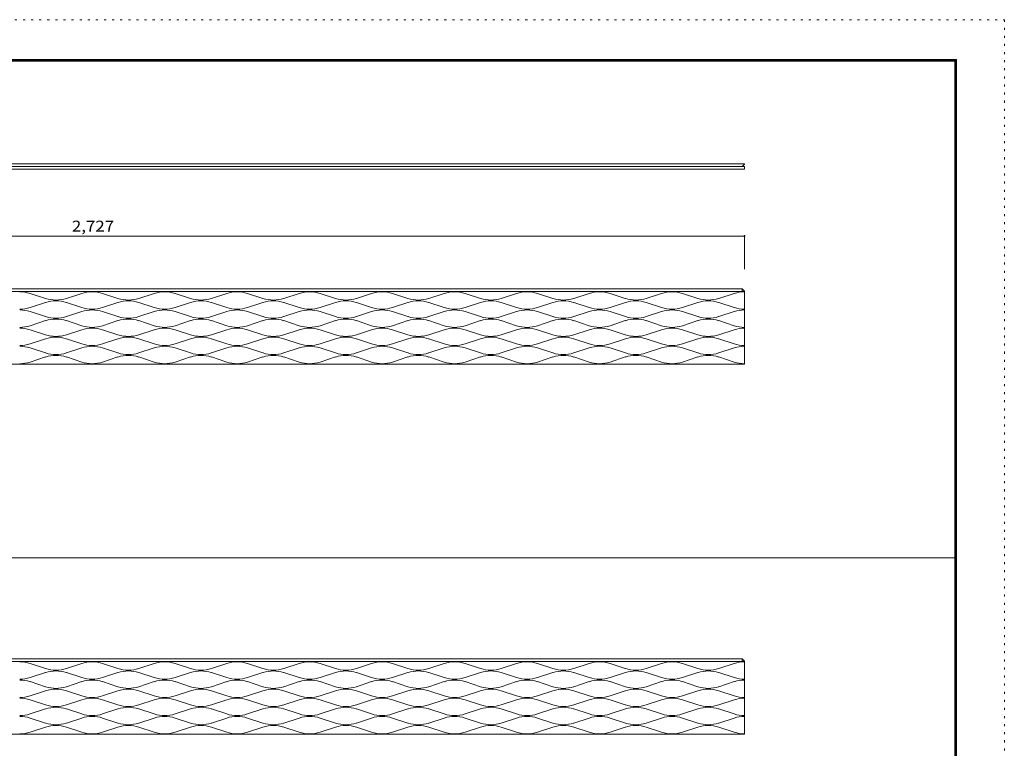
# Model space of a CAD drawing. Units: millimetres. Extents: x -10233 to 10267, y -7425 to 7375.
# Drawn here: x -23 to 10267, y -244 to 7375 of the extents above; entities that cross this region are included whole.
import ezdxf

# ---------------------------------------------------------------- set-up
doc = ezdxf.new("R2010")
doc.units = ezdxf.units.MM
doc.header["$LTSCALE"] = 50
doc.linetypes.add('JWW_HOJO', pattern=[1.693333, -1.27, 0.423333])
for name, color, linetype in [('3-0', 7, 'Continuous'), ('F-0', 7, 'Continuous'), ('F-1', 7, 'Continuous')]:
    doc.layers.add(name, color=color, linetype=linetype)
doc.styles.add('ＭＳ ゴシック', font='txt', dxfattribs={"height": 1})

msp = doc.modelspace()

# ---------------------------------------------------------------- linework, layer by layer
at = {"layer": '3-0', "color": 7, "linetype": 'Continuous', "lineweight": 9}
for p, q in [((-6086, 5869), (7552, 5869)), ((7552, 5869), (7552, 5864)), ((-6111, 5839), (7552, 5839)), ((7552, 5812), (-6083, 5812)), ((7552, 5864), (7527, 5839)), ((7552, 5839), (7552, 5812)), ((-6111, 4562), (7527, 4562)), ((-6083, 4534), (7552, 4534)), ((7527, 4562), (7527, 4534)), ((7527, 4562), (7552, 4537)), ((7552, 4537), (7552, 3774)), ((86, 4513), (246, 4460)), ((246, 4460), (247, 4460)), ((625, 4513), (465, 4460)), ((465, 4460), (465, 4460)), ((843, 4513), (1004, 4460)), ((1004, 4460), (1004, 4460)), ((1383, 4513), (1222, 4460)), ((1222, 4460), (1222, 4460)), ((1601, 4513), (1761, 4460)), ((1761, 4460), (1762, 4460)), ((2140, 4513), (1980, 4460)), ((1980, 4460), (1980, 4460)), ((2358, 4513), (2519, 4460)), ((2519, 4460), (2519, 4460)), ((2898, 4513), (2737, 4460)), ((2737, 4460), (2737, 4460)), ((3116, 4513), (3276, 4460)), ((3276, 4460), (3277, 4460)), ((3655, 4513), (3495, 4460)), ((3495, 4460), (3495, 4460)), ((3873, 4513), (4034, 4460)), ((4034, 4460), (4034, 4460)), ((4413, 4513), (4252, 4460)), ((4252, 4460), (4252, 4460)), ((4631, 4513), (4791, 4460)), ((4791, 4460), (4792, 4460)), ((5170, 4513), (5010, 4460)), ((5010, 4460), (5010, 4460)), ((5388, 4513), (5549, 4460)), ((5549, 4460), (5549, 4460)), ((5928, 4513), (5767, 4460)), ((5767, 4460), (5767, 4460)), ((6146, 4513), (6306, 4460)), ((6306, 4460), (6307, 4460)), ((6685, 4513), (6525, 4460)), ((6525, 4460), (6525, 4460)), ((6903, 4513), (7064, 4460)), ((7064, 4460), (7064, 4460)), ((7443, 4513), (7282, 4460)), ((7282, 4460), (7282, 4460)), ((247, 4418), (86, 4365)), ((247, 4270), (86, 4323)), ((465, 4418), (625, 4365)), ((465, 4270), (625, 4323)), ((1004, 4418), (843, 4365)), ((1004, 4270), (843, 4323)), ((1222, 4418), (1383, 4365)), ((1222, 4270), (1383, 4323)), ((1762, 4418), (1601, 4365)), ((1762, 4270), (1601, 4323)), ((1980, 4418), (2140, 4365)), ((1980, 4270), (2140, 4323)), ((2519, 4418), (2358, 4365)), ((2519, 4270), (2358, 4323)), ((2737, 4418), (2898, 4365)), ((2737, 4270), (2898, 4323)), ((3277, 4418), (3116, 4365)), ((3277, 4270), (3116, 4323)), ((3495, 4418), (3655, 4365)), ((3495, 4270), (3655, 4323)), ((4034, 4418), (3873, 4365)), ((4034, 4270), (3873, 4323)), ((4252, 4418), (4413, 4365)), ((4252, 4270), (4413, 4323)), ((4792, 4418), (4631, 4365)), ((4792, 4270), (4631, 4323)), ((5010, 4418), (5170, 4365)), ((5010, 4270), (5170, 4323)), ((5549, 4418), (5388, 4365)), ((5549, 4270), (5388, 4323)), ((5767, 4418), (5928, 4365)), ((5767, 4270), (5928, 4323)), ((6307, 4418), (6146, 4365)), ((6307, 4270), (6146, 4323)), ((6525, 4418), (6685, 4365)), ((6525, 4270), (6685, 4323)), ((7064, 4418), (6903, 4365)), ((7064, 4270), (6903, 4323)), ((7282, 4418), (7443, 4365)), ((7282, 4270), (7443, 4323)), ((86, 4175), (246, 4228)), ((246, 4228), (247, 4228)), ((465, 4228), (465, 4228)), ((625, 4175), (465, 4228)), ((843, 4175), (1004, 4228)), ((1004, 4228), (1004, 4228)), ((1222, 4228), (1222, 4228)), ((1383, 4175), (1222, 4228)), ((1601, 4175), (1761, 4228)), ((1761, 4228), (1762, 4228)), ((1980, 4228), (1980, 4228)), ((2140, 4175), (1980, 4228)), ((2358, 4175), (2519, 4228)), ((2519, 4228), (2519, 4228)), ((2737, 4228), (2737, 4228)), ((2898, 4175), (2737, 4228)), ((3116, 4175), (3276, 4228)), ((3276, 4228), (3277, 4228)), ((3655, 4175), (3495, 4228)), ((3495, 4228), (3495, 4228)), ((3873, 4175), (4034, 4228)), ((4034, 4228), (4034, 4228)), ((4252, 4228), (4252, 4228)), ((4413, 4175), (4252, 4228)), ((4631, 4175), (4791, 4228)), ((4791, 4228), (4792, 4228)), ((5170, 4175), (5010, 4228)), ((5010, 4228), (5010, 4228)), ((5388, 4175), (5549, 4228)), ((5549, 4228), (5549, 4228)), ((5767, 4228), (5767, 4228)), ((5928, 4175), (5767, 4228)), ((6146, 4175), (6306, 4228)), ((6306, 4228), (6307, 4228)), ((6685, 4175), (6525, 4228)), ((6525, 4228), (6525, 4228)), ((6903, 4175), (7064, 4228)), ((7064, 4228), (7064, 4228)), ((7282, 4228), (7282, 4228)), ((7443, 4175), (7282, 4228)), ((86, 4133), (246, 4080)), ((625, 4133), (465, 4080)), ((843, 4133), (1004, 4080)), ((1383, 4133), (1222, 4080)), ((1601, 4133), (1761, 4080)), ((2140, 4133), (1980, 4080)), ((2358, 4133), (2519, 4080)), ((2898, 4133), (2737, 4080)), ((3116, 4133), (3276, 4080)), ((3655, 4133), (3495, 4080)), ((3873, 4133), (4034, 4080)), ((4413, 4133), (4252, 4080)), ((4631, 4133), (4791, 4080)), ((5170, 4133), (5010, 4080)), ((5388, 4133), (5549, 4080)), ((5928, 4133), (5767, 4080)), ((6146, 4133), (6306, 4080)), ((6685, 4133), (6525, 4080)), ((6903, 4133), (7064, 4080)), ((7443, 4133), (7282, 4080)), ((247, 4038), (86, 3985)), ((246, 4080), (247, 4080)), ((465, 4080), (465, 4080)), ((465, 4038), (625, 3985)), ((1004, 4038), (843, 3985)), ((1004, 4080), (1004, 4080)), ((1222, 4080), (1222, 4080)), ((1222, 4038), (1383, 3985)), ((1762, 4038), (1601, 3985)), ((1761, 4080), (1762, 4080)), ((1980, 4080), (1980, 4080)), ((1980, 4038), (2140, 3985)), ((2519, 4038), (2358, 3985)), ((2519, 4080), (2519, 4080)), ((2737, 4080), (2737, 4080)), ((2737, 4038), (2898, 3985)), ((3277, 4038), (3116, 3985)), ((3276, 4080), (3277, 4080)), ((3495, 4080), (3495, 4080)), ((3495, 4038), (3655, 3985)), ((4034, 4038), (3873, 3985)), ((4034, 4080), (4034, 4080)), ((4252, 4080), (4252, 4080)), ((4252, 4038), (4413, 3985)), ((4792, 4038), (4631, 3985)), ((4791, 4080), (4792, 4080)), ((5010, 4080), (5010, 4080)), ((5010, 4038), (5170, 3985)), ((5549, 4038), (5388, 3985)), ((5549, 4080), (5549, 4080)), ((5767, 4080), (5767, 4080)), ((5767, 4038), (5928, 3985)), ((6307, 4038), (6146, 3985)), ((6306, 4080), (6307, 4080)), ((6525, 4080), (6525, 4080)), ((6525, 4038), (6685, 3985)), ((7064, 4038), (6903, 3985)), ((7064, 4080), (7064, 4080)), ((7282, 4080), (7282, 4080)), ((7282, 4038), (7443, 3985)), ((247, 3890), (86, 3943)), ((465, 3890), (625, 3943)), ((1004, 3890), (843, 3943)), ((1222, 3890), (1383, 3943)), ((1762, 3890), (1601, 3943)), ((1980, 3890), (2140, 3943)), ((2519, 3890), (2358, 3943)), ((2737, 3890), (2898, 3943)), ((3277, 3890), (3116, 3943)), ((3495, 3890), (3655, 3943)), ((4034, 3890), (3873, 3943)), ((4252, 3890), (4413, 3943)), ((4792, 3890), (4631, 3943)), ((5010, 3890), (5170, 3943)), ((5549, 3890), (5388, 3943)), ((5767, 3890), (5928, 3943)), ((6307, 3890), (6146, 3943)), ((6525, 3890), (6685, 3943)), ((7064, 3890), (6903, 3943)), ((7282, 3890), (7443, 3943)), ((86, 3795), (246, 3848)), ((246, 3848), (247, 3848)), ((465, 3848), (465, 3848)), ((625, 3795), (465, 3848)), ((843, 3795), (1004, 3848)), ((1004, 3848), (1004, 3848)), ((1222, 3848), (1222, 3848)), ((1383, 3795), (1222, 3848)), ((1601, 3795), (1761, 3848)), ((1761, 3848), (1762, 3848)), ((1980, 3848), (1980, 3848)), ((2140, 3795), (1980, 3848)), ((2358, 3795), (2519, 3848)), ((2519, 3848), (2519, 3848)), ((2737, 3848), (2737, 3848)), ((2898, 3795), (2737, 3848)), ((3116, 3795), (3276, 3848)), ((3276, 3848), (3277, 3848)), ((3655, 3795), (3495, 3848)), ((3495, 3848), (3495, 3848)), ((3873, 3795), (4034, 3848)), ((4034, 3848), (4034, 3848)), ((4252, 3848), (4252, 3848)), ((4413, 3795), (4252, 3848)), ((4631, 3795), (4791, 3848)), ((4791, 3848), (4792, 3848)), ((5170, 3795), (5010, 3848)), ((5010, 3848), (5010, 3848)), ((5388, 3795), (5549, 3848)), ((5549, 3848), (5549, 3848)), ((5767, 3848), (5767, 3848)), ((5928, 3795), (5767, 3848)), ((6146, 3795), (6306, 3848)), ((6306, 3848), (6307, 3848)), ((6685, 3795), (6525, 3848)), ((6525, 3848), (6525, 3848)), ((6903, 3795), (7064, 3848)), ((7064, 3848), (7064, 3848)), ((7282, 3848), (7282, 3848)), ((7443, 3795), (7282, 3848)), ((-6086, 3774), (7552, 3774)), ((-6111, 692), (7527, 692)), ((-6083, 664), (7552, 664)), ((86, 643), (246, 590)), ((625, 643), (465, 590)), ((843, 643), (1004, 590)), ((1383, 643), (1222, 590)), ((1601, 643), (1761, 590)), ((2140, 643), (1980, 590)), ((2358, 643), (2519, 590)), ((2898, 643), (2737, 590)), ((3116, 643), (3276, 590)), ((3655, 643), (3495, 590)), ((3873, 643), (4034, 590)), ((4413, 643), (4252, 590)), ((4631, 643), (4791, 590)), ((5170, 643), (5010, 590)), ((5388, 643), (5549, 590)), ((5928, 643), (5767, 590)), ((6146, 643), (6306, 590)), ((6685, 643), (6525, 590)), ((6903, 643), (7064, 590)), ((7443, 643), (7282, 590)), ((7527, 692), (7527, 664)), ((7527, 692), (7552, 667)), ((7552, 667), (7552, -96)), ((247, 548), (86, 495)), ((246, 590), (247, 590)), ((465, 590), (465, 590)), ((465, 548), (625, 495)), ((1004, 548), (843, 495)), ((1004, 590), (1004, 590)), ((1222, 590), (1222, 590)), ((1222, 548), (1383, 495)), ((1762, 548), (1601, 495)), ((1761, 590), (1762, 590)), ((1980, 590), (1980, 590)), ((1980, 548), (2140, 495)), ((2519, 548), (2358, 495)), ((2519, 590), (2519, 590)), ((2737, 590), (2737, 590)), ((2737, 548), (2898, 495)), ((3277, 548), (3116, 495)), ((3276, 590), (3277, 590)), ((3495, 590), (3495, 590)), ((3495, 548), (3655, 495)), ((4034, 548), (3873, 495)), ((4034, 590), (4034, 590)), ((4252, 590), (4252, 590)), ((4252, 548), (4413, 495)), ((4792, 548), (4631, 495)), ((4791, 590), (4792, 590)), ((5010, 590), (5010, 590)), ((5010, 548), (5170, 495)), ((5549, 548), (5388, 495)), ((5549, 590), (5549, 590)), ((5767, 590), (5767, 590)), ((5767, 548), (5928, 495)), ((6307, 548), (6146, 495)), ((6306, 590), (6307, 590)), ((6525, 590), (6525, 590)), ((6525, 548), (6685, 495)), ((7064, 548), (6903, 495)), ((7064, 590), (7064, 590)), ((7282, 590), (7282, 590)), ((7282, 548), (7443, 495)), ((247, 400), (86, 453)), ((465, 400), (625, 453)), ((1004, 400), (843, 453)), ((1222, 400), (1383, 453)), ((1762, 400), (1601, 453)), ((1980, 400), (2140, 453)), ((2519, 400), (2358, 453)), ((2737, 400), (2898, 453)), ((3277, 400), (3116, 453)), ((3495, 400), (3655, 453)), ((4034, 400), (3873, 453)), ((4252, 400), (4413, 453)), ((4792, 400), (4631, 453)), ((5010, 400), (5170, 453)), ((5549, 400), (5388, 453)), ((5767, 400), (5928, 453)), ((6307, 400), (6146, 453)), ((6525, 400), (6685, 453)), ((7064, 400), (6903, 453)), ((7282, 400), (7443, 453)), ((86, 305), (246, 358)), ((246, 358), (247, 358)), ((465, 358), (465, 358)), ((625, 305), (465, 358)), ((843, 305), (1004, 358)), ((1004, 358), (1004, 358)), ((1222, 358), (1222, 358)), ((1383, 305), (1222, 358)), ((1601, 305), (1761, 358)), ((1761, 358), (1762, 358)), ((1980, 358), (1980, 358)), ((2140, 305), (1980, 358)), ((2358, 305), (2519, 358)), ((2519, 358), (2519, 358)), ((2737, 358), (2737, 358)), ((2898, 305), (2737, 358)), ((3116, 305), (3276, 358)), ((3276, 358), (3277, 358)), ((3655, 305), (3495, 358)), ((3495, 358), (3495, 358)), ((3873, 305), (4034, 358)), ((4034, 358), (4034, 358)), ((4252, 358), (4252, 358)), ((4413, 305), (4252, 358)), ((4631, 305), (4791, 358)), ((4791, 358), (4792, 358)), ((5170, 305), (5010, 358)), ((5010, 358), (5010, 358)), ((5388, 305), (5549, 358)), ((5549, 358), (5549, 358)), ((5767, 358), (5767, 358)), ((5928, 305), (5767, 358)), ((6146, 305), (6306, 358)), ((6306, 358), (6307, 358)), ((6685, 305), (6525, 358)), ((6525, 358), (6525, 358)), ((6903, 305), (7064, 358)), ((7064, 358), (7064, 358)), ((7282, 358), (7282, 358)), ((7443, 305), (7282, 358)), ((86, 263), (246, 210)), ((246, 210), (247, 210)), ((625, 263), (465, 210)), ((465, 210), (465, 210)), ((843, 263), (1004, 210)), ((1004, 210), (1004, 210)), ((1383, 263), (1222, 210)), ((1222, 210), (1222, 210)), ((1601, 263), (1761, 210)), ((1761, 210), (1762, 210)), ((2140, 263), (1980, 210)), ((1980, 210), (1980, 210)), ((2358, 263), (2519, 210)), ((2519, 210), (2519, 210)), ((2898, 263), (2737, 210)), ((2737, 210), (2737, 210)), ((3116, 263), (3276, 210)), ((3276, 210), (3277, 210)), ((3655, 263), (3495, 210)), ((3495, 210), (3495, 210)), ((3873, 263), (4034, 210)), ((4034, 210), (4034, 210)), ((4413, 263), (4252, 210)), ((4252, 210), (4252, 210)), ((4631, 263), (4791, 210)), ((4791, 210), (4792, 210)), ((5170, 263), (5010, 210)), ((5010, 210), (5010, 210)), ((5388, 263), (5549, 210)), ((5549, 210), (5549, 210)), ((5928, 263), (5767, 210)), ((5767, 210), (5767, 210)), ((6146, 263), (6306, 210)), ((6306, 210), (6307, 210)), ((6685, 263), (6525, 210)), ((6525, 210), (6525, 210)), ((6903, 263), (7064, 210)), ((7064, 210), (7064, 210)), ((7443, 263), (7282, 210)), ((7282, 210), (7282, 210)), ((247, 168), (86, 115)), ((465, 168), (625, 115)), ((1004, 168), (843, 115)), ((1222, 168), (1383, 115)), ((1762, 168), (1601, 115)), ((1980, 168), (2140, 115)), ((2519, 168), (2358, 115)), ((2737, 168), (2898, 115)), ((3277, 168), (3116, 115)), ((3495, 168), (3655, 115)), ((4034, 168), (3873, 115)), ((4252, 168), (4413, 115)), ((4792, 168), (4631, 115)), ((5010, 168), (5170, 115)), ((5549, 168), (5388, 115)), ((5767, 168), (5928, 115)), ((6307, 168), (6146, 115)), ((6525, 168), (6685, 115)), ((7064, 168), (6903, 115)), ((7282, 168), (7443, 115)), ((247, 20), (86, 73)), ((465, 20), (625, 73)), ((1004, 20), (843, 73)), ((1222, 20), (1383, 73)), ((1762, 20), (1601, 73)), ((1980, 20), (2140, 73)), ((2519, 20), (2358, 73)), ((2737, 20), (2898, 73)), ((3277, 20), (3116, 73)), ((3495, 20), (3655, 73)), ((4034, 20), (3873, 73)), ((4252, 20), (4413, 73)), ((4792, 20), (4631, 73)), ((5010, 20), (5170, 73)), ((5549, 20), (5388, 73)), ((5767, 20), (5928, 73)), ((6307, 20), (6146, 73)), ((6525, 20), (6685, 73)), ((7064, 20), (6903, 73)), ((7282, 20), (7443, 73)), ((-6086, -96), (7552, -96)), ((86, -75), (246, -22)), ((246, -22), (247, -22)), ((465, -22), (465, -22)), ((625, -75), (465, -22)), ((843, -75), (1004, -22)), ((1004, -22), (1004, -22)), ((1222, -22), (1222, -22)), ((1383, -75), (1222, -22)), ((1601, -75), (1761, -22)), ((1761, -22), (1762, -22)), ((1980, -22), (1980, -22)), ((2140, -75), (1980, -22)), ((2358, -75), (2519, -22)), ((2519, -22), (2519, -22)), ((2737, -22), (2737, -22)), ((2898, -75), (2737, -22)), ((3116, -75), (3276, -22)), ((3276, -22), (3277, -22)), ((3655, -75), (3495, -22)), ((3495, -22), (3495, -22)), ((3873, -75), (4034, -22)), ((4034, -22), (4034, -22)), ((4252, -22), (4252, -22)), ((4413, -75), (4252, -22)), ((4631, -75), (4791, -22)), ((4791, -22), (4792, -22)), ((5170, -75), (5010, -22)), ((5010, -22), (5010, -22)), ((5388, -75), (5549, -22)), ((5549, -22), (5549, -22)), ((5767, -22), (5767, -22)), ((5928, -75), (5767, -22)), ((6146, -75), (6306, -22)), ((6306, -22), (6307, -22)), ((6685, -75), (6525, -22)), ((6525, -22), (6525, -22)), ((6903, -75), (7064, -22)), ((7064, -22), (7064, -22)), ((7282, -22), (7282, -22)), ((7443, -75), (7282, -22))]:
    msp.add_line(p, q, dxfattribs=at)
at = {"layer": '3-0', "color": 92, "linetype": 'Continuous', "lineweight": 9}
msp.add_line((-6083, 5113), (7552, 5113), dxfattribs=at)
at = {"layer": '3-0', "color": 120, "linetype": 'Continuous', "lineweight": 9}
msp.add_line((7552, 5113), (7552, 4768), dxfattribs=at)
at = {"layer": '3-0', "color": 92, "linetype": 'Continuous', "lineweight": 9, "const_width": 10}
msp.add_lwpolyline([(7557, 5113, 0.414214), (7552, 5118, 0.414214), (7547, 5113, 0.414214), (7552, 5108, 0.414214)], format="xyb", close=True, dxfattribs=at)
at = {"layer": '3-0', "color": 7, "linetype": 'Continuous', "lineweight": 9}
for centre, start, end in [((-23, 4180), 71.8525, 90), ((734, 4180), 90, 108.1475), ((734, 4180), 71.8525, 90), ((1492, 4180), 90, 108.1475), ((1492, 4180), 71.8525, 90), ((2249, 4180), 90, 108.1475), ((2249, 4180), 71.8525, 90), ((3007, 4180), 90, 108.1475), ((3007, 4180), 71.8525, 90), ((3764, 4180), 90, 108.1475), ((3764, 4180), 71.8525, 90), ((4522, 4180), 90, 108.1475), ((4522, 4180), 71.8525, 90), ((5279, 4180), 90, 108.1475), ((5279, 4180), 71.8525, 90), ((6037, 4180), 90, 108.1475), ((6037, 4180), 71.8525, 90), ((6794, 4180), 90, 108.1475), ((6794, 4180), 71.8525, 90), ((7552, 4180), 90, 108.1475), ((356, 4793), 251.8525, 270), ((356, 4085), 90, 107.8764), ((356, 4793), 270, 288.1475), ((356, 4085), 72.1236, 90), ((1113, 4793), 251.8525, 270), ((1113, 4085), 90, 107.8764), ((1113, 4793), 270, 288.1475), ((1113, 4085), 72.1236, 90), ((1871, 4793), 251.8525, 270), ((1871, 4085), 90, 107.8764), ((1871, 4793), 270, 288.1475), ((1871, 4085), 72.1236, 90), ((2628, 4793), 251.8525, 270), ((2628, 4085), 90, 107.8764), ((2628, 4793), 270, 288.1475), ((2628, 4085), 72.1236, 90), ((3386, 4793), 251.8525, 270), ((3386, 4085), 90, 107.8764), ((3386, 4793), 270, 288.1475), ((3386, 4085), 72.1236, 90), ((4143, 4793), 251.8525, 270), ((4143, 4085), 90, 107.8764), ((4143, 4793), 270, 288.1475), ((4143, 4085), 72.1236, 90), ((4901, 4793), 251.8525, 270), ((4901, 4085), 90, 107.8764), ((4901, 4793), 270, 288.1475), ((4901, 4085), 72.1236, 90), ((5658, 4793), 251.8525, 270), ((5658, 4085), 90, 107.8764), ((5658, 4793), 270, 288.1475), ((5658, 4085), 72.1236, 90), ((6416, 4793), 251.8525, 270), ((6416, 4085), 90, 107.8764), ((6416, 4793), 270, 288.1475), ((6416, 4085), 72.1236, 90), ((7173, 4793), 251.8525, 270), ((7173, 4085), 90, 107.8764), ((7173, 4793), 270, 288.1475), ((7173, 4085), 72.1236, 90), ((-23, 4698), 270, 288.1475), ((-23, 3990), 71.8525, 90), ((356, 4085), 107.8764, 108.1475), ((734, 4698), 251.8525, 270), ((734, 3990), 90, 108.1475), ((734, 4698), 270, 288.1475), ((734, 3990), 71.8525, 90), ((1113, 4085), 107.8764, 108.1475), ((1492, 4698), 251.8525, 270), ((1492, 3990), 90, 108.1475), ((1492, 4698), 270, 288.1475), ((1492, 3990), 71.8525, 90), ((1871, 4085), 107.8764, 108.1475), ((2249, 4698), 251.8525, 270), ((2249, 3990), 90, 108.1475), ((2249, 4698), 270, 288.1475), ((2249, 3990), 71.8525, 90), ((2628, 4085), 107.8764, 108.1475), ((3007, 4698), 251.8525, 270), ((3007, 3990), 90, 108.1475), ((3007, 4698), 270, 288.1475), ((3007, 3990), 71.8525, 90), ((3386, 4085), 71.8525, 72.1236), ((3764, 4698), 251.8525, 270), ((3764, 3990), 90, 108.1475), ((3764, 4698), 270, 288.1475), ((3764, 3990), 71.8525, 90), ((4143, 4085), 107.8764, 108.1475), ((4522, 4698), 251.8525, 270), ((4522, 3990), 90, 108.1475), ((4522, 4698), 270, 288.1475), ((4522, 3990), 71.8525, 90), ((4901, 4085), 71.8525, 72.1236), ((5279, 4698), 251.8525, 270), ((5279, 3990), 90, 108.1475), ((5279, 4698), 270, 288.1475), ((5279, 3990), 71.8525, 90), ((5658, 4085), 107.8764, 108.1475), ((6037, 4698), 251.8525, 270), ((6037, 3990), 90, 108.1475), ((6037, 4698), 270, 288.1475), ((6037, 3990), 71.8525, 90), ((6416, 4085), 71.8525, 72.1236), ((6794, 4698), 251.8525, 270), ((6794, 3990), 90, 108.1475), ((6794, 4698), 270, 288.1475), ((6794, 3990), 71.8525, 90), ((7173, 4085), 107.8764, 108.1475), ((7552, 4698), 251.8525, 270), ((7552, 3990), 90, 108.1475), ((356, 4603), 251.8525, 252.1236), ((356, 3895), 90, 108.1475), ((356, 4603), 252.1236, 270), ((356, 4603), 270, 287.8764), ((356, 3895), 71.8525, 90), ((1113, 4603), 251.8525, 252.1236), ((1113, 3895), 90, 108.1475), ((1113, 4603), 252.1236, 270), ((1113, 4603), 270, 287.8764), ((1113, 3895), 71.8525, 90), ((1871, 4603), 251.8525, 252.1236), ((1871, 3895), 90, 108.1475), ((1871, 4603), 252.1236, 270), ((1871, 4603), 270, 287.8764), ((1871, 3895), 71.8525, 90), ((2628, 4603), 251.8525, 252.1236), ((2628, 3895), 90, 108.1475), ((2628, 4603), 252.1236, 270), ((2628, 4603), 270, 287.8764), ((2628, 3895), 71.8525, 90), ((3386, 3895), 90, 108.1475), ((3386, 4603), 252.1236, 270), ((3386, 4603), 270, 287.8764), ((3386, 3895), 71.8525, 90), ((3386, 4603), 287.8764, 288.1475), ((4143, 4603), 251.8525, 252.1236), ((4143, 3895), 90, 108.1475), ((4143, 4603), 252.1236, 270), ((4143, 4603), 270, 287.8764), ((4143, 3895), 71.8525, 90), ((4901, 3895), 90, 108.1475), ((4901, 4603), 252.1236, 270), ((4901, 4603), 270, 287.8764), ((4901, 3895), 71.8525, 90), ((4901, 4603), 287.8764, 288.1475), ((5658, 4603), 251.8525, 252.1236), ((5658, 3895), 90, 108.1475), ((5658, 4603), 252.1236, 270), ((5658, 4603), 270, 287.8764), ((5658, 3895), 71.8525, 90), ((6416, 3895), 90, 108.1475), ((6416, 4603), 252.1236, 270), ((6416, 4603), 270, 287.8764), ((6416, 3895), 71.8525, 90), ((6416, 4603), 287.8764, 288.1475), ((7173, 4603), 251.8525, 252.1236), ((7173, 3895), 90, 108.1475), ((7173, 4603), 252.1236, 270), ((7173, 4603), 270, 287.8764), ((7173, 3895), 71.8525, 90), ((-23, 4508), 270, 288.1475), ((-23, 3800), 71.8525, 90), ((734, 4508), 251.8525, 270), ((734, 3800), 90, 108.1475), ((734, 4508), 270, 288.1475), ((734, 3800), 71.8525, 90), ((1492, 4508), 251.8525, 270), ((1492, 3800), 90, 108.1475), ((1492, 4508), 270, 288.1475), ((1492, 3800), 71.8525, 90), ((2249, 4508), 251.8525, 270), ((2249, 3800), 90, 108.1475), ((2249, 4508), 270, 288.1475), ((2249, 3800), 71.8525, 90), ((3007, 4508), 251.8525, 270), ((3007, 3800), 90, 108.1475), ((3007, 4508), 270, 288.1475), ((3007, 3800), 71.8525, 90), ((3764, 4508), 251.8525, 270), ((3764, 3800), 90, 108.1475), ((3764, 4508), 270, 288.1475), ((3764, 3800), 71.8525, 90), ((4522, 4508), 251.8525, 270), ((4522, 3800), 90, 108.1475), ((4522, 4508), 270, 288.1475), ((4522, 3800), 71.8525, 90), ((5279, 4508), 251.8525, 270), ((5279, 3800), 90, 108.1475), ((5279, 4508), 270, 288.1475), ((5279, 3800), 71.8525, 90), ((6037, 4508), 251.8525, 270), ((6037, 3800), 90, 108.1475), ((6037, 4508), 270, 288.1475), ((6037, 3800), 71.8525, 90), ((6794, 4508), 251.8525, 270), ((6794, 3800), 90, 108.1475), ((6794, 4508), 270, 288.1475), ((6794, 3800), 71.8525, 90), ((7552, 4508), 251.8525, 270), ((7552, 3800), 90, 108.1475), ((356, 4413), 251.8525, 270), ((356, 3705), 107.8764, 108.1475), ((356, 3705), 90, 107.8764), ((356, 4413), 270, 288.1475), ((356, 3705), 72.1236, 90), ((1113, 4413), 251.8525, 270), ((1113, 3705), 107.8764, 108.1475), ((1113, 3705), 90, 107.8764), ((1113, 4413), 270, 288.1475), ((1113, 3705), 72.1236, 90), ((1871, 4413), 251.8525, 270), ((1871, 3705), 107.8764, 108.1475), ((1871, 3705), 90, 107.8764), ((1871, 4413), 270, 288.1475), ((1871, 3705), 72.1236, 90), ((2628, 4413), 251.8525, 270), ((2628, 3705), 107.8764, 108.1475), ((2628, 3705), 90, 107.8764), ((2628, 4413), 270, 288.1475), ((2628, 3705), 72.1236, 90), ((3386, 4413), 251.8525, 270), ((3386, 3705), 90, 107.8764), ((3386, 4413), 270, 288.1475), ((3386, 3705), 72.1236, 90), ((3386, 3705), 71.8525, 72.1236), ((4143, 4413), 251.8525, 270), ((4143, 3705), 107.8764, 108.1475), ((4143, 3705), 90, 107.8764), ((4143, 4413), 270, 288.1475), ((4143, 3705), 72.1236, 90), ((4901, 4413), 251.8525, 270), ((4901, 3705), 90, 107.8764), ((4901, 4413), 270, 288.1475), ((4901, 3705), 72.1236, 90), ((4901, 3705), 71.8525, 72.1236), ((5658, 4413), 251.8525, 270), ((5658, 3705), 107.8764, 108.1475), ((5658, 3705), 90, 107.8764), ((5658, 4413), 270, 288.1475), ((5658, 3705), 72.1236, 90), ((6416, 4413), 251.8525, 270), ((6416, 3705), 90, 107.8764), ((6416, 4413), 270, 288.1475), ((6416, 3705), 72.1236, 90), ((6416, 3705), 71.8525, 72.1236), ((7173, 4413), 251.8525, 270), ((7173, 3705), 107.8764, 108.1475), ((7173, 3705), 90, 107.8764), ((7173, 4413), 270, 288.1475), ((7173, 3705), 72.1236, 90), ((-23, 4318), 270, 288.1475), ((-23, 3610), 71.8525, 90), ((734, 4318), 251.8525, 270), ((734, 3610), 90, 108.1475), ((734, 4318), 270, 288.1475), ((734, 3610), 71.8525, 90), ((1492, 4318), 251.8525, 270), ((1492, 3610), 90, 108.1475), ((1492, 4318), 270, 288.1475), ((1492, 3610), 71.8525, 90), ((2249, 4318), 251.8525, 270), ((2249, 3610), 90, 108.1475), ((2249, 4318), 270, 288.1475), ((2249, 3610), 71.8525, 90), ((3007, 4318), 251.8525, 270), ((3007, 3610), 90, 108.1475), ((3007, 4318), 270, 288.1475), ((3007, 3610), 71.8525, 90), ((3764, 4318), 251.8525, 270), ((3764, 3610), 90, 108.1475), ((3764, 4318), 270, 288.1475), ((3764, 3610), 71.8525, 90), ((4522, 4318), 251.8525, 270), ((4522, 3610), 90, 108.1475), ((4522, 4318), 270, 288.1475), ((4522, 3610), 71.8525, 90), ((5279, 4318), 251.8525, 270), ((5279, 3610), 90, 108.1475), ((5279, 4318), 270, 288.1475), ((5279, 3610), 71.8525, 90), ((6037, 4318), 251.8525, 270), ((6037, 3610), 90, 108.1475), ((6037, 4318), 270, 288.1475), ((6037, 3610), 71.8525, 90), ((6794, 4318), 251.8525, 270), ((6794, 3610), 90, 108.1475), ((6794, 4318), 270, 288.1475), ((6794, 3610), 71.8525, 90), ((7552, 4318), 251.8525, 270), ((7552, 3610), 90, 108.1475), ((356, 4223), 251.8525, 252.1236), ((356, 3515), 90, 108.1475), ((356, 4223), 252.1236, 270), ((356, 4223), 270, 287.8764), ((356, 3515), 71.8525, 90), ((1113, 4223), 251.8525, 252.1236), ((1113, 3515), 90, 108.1475), ((1113, 4223), 252.1236, 270), ((1113, 4223), 270, 287.8764), ((1113, 3515), 71.8525, 90), ((1871, 4223), 251.8525, 252.1236), ((1871, 3515), 90, 108.1475), ((1871, 4223), 252.1236, 270), ((1871, 4223), 270, 287.8764), ((1871, 3515), 71.8525, 90), ((2628, 4223), 251.8525, 252.1236), ((2628, 3515), 90, 108.1475), ((2628, 4223), 252.1236, 270), ((2628, 4223), 270, 287.8764), ((2628, 3515), 71.8525, 90), ((3386, 3515), 90, 108.1475), ((3386, 4223), 252.1236, 270), ((3386, 4223), 270, 287.8764), ((3386, 3515), 71.8525, 90), ((3386, 4223), 287.8764, 288.1475), ((4143, 4223), 251.8525, 252.1236), ((4143, 3515), 90, 108.1475), ((4143, 4223), 252.1236, 270), ((4143, 4223), 270, 287.8764), ((4143, 3515), 71.8525, 90), ((4901, 3515), 90, 108.1475), ((4901, 4223), 252.1236, 270), ((4901, 4223), 270, 287.8764), ((4901, 3515), 71.8525, 90), ((4901, 4223), 287.8764, 288.1475), ((5658, 4223), 251.8525, 252.1236), ((5658, 3515), 90, 108.1475), ((5658, 4223), 252.1236, 270), ((5658, 4223), 270, 287.8764), ((5658, 3515), 71.8525, 90), ((6416, 3515), 90, 108.1475), ((6416, 4223), 252.1236, 270), ((6416, 4223), 270, 287.8764), ((6416, 3515), 71.8525, 90), ((6416, 4223), 287.8764, 288.1475), ((7173, 4223), 251.8525, 252.1236), ((7173, 3515), 90, 108.1475), ((7173, 4223), 252.1236, 270), ((7173, 4223), 270, 287.8764), ((7173, 3515), 71.8525, 90), ((-23, 4128), 270, 288.1475), ((734, 4128), 251.8525, 270), ((734, 4128), 270, 288.1475), ((1492, 4128), 251.8525, 270), ((1492, 4128), 270, 288.1475), ((2249, 4128), 251.8525, 270), ((2249, 4128), 270, 288.1475), ((3007, 4128), 251.8525, 270), ((3007, 4128), 270, 288.1475), ((3764, 4128), 251.8525, 270), ((3764, 4128), 270, 288.1475), ((4522, 4128), 251.8525, 270), ((4522, 4128), 270, 288.1475), ((5279, 4128), 251.8525, 270), ((5279, 4128), 270, 288.1475), ((6037, 4128), 251.8525, 270), ((6037, 4128), 270, 288.1475), ((6794, 4128), 251.8525, 270), ((6794, 4128), 270, 288.1475), ((7552, 4128), 251.8525, 270), ((-23, 310), 71.8525, 90), ((734, 310), 90, 108.1475), ((734, 310), 71.8525, 90), ((1492, 310), 90, 108.1475), ((1492, 310), 71.8525, 90), ((2249, 310), 90, 108.1475), ((2249, 310), 71.8525, 90), ((3007, 310), 90, 108.1475), ((3007, 310), 71.8525, 90), ((3764, 310), 90, 108.1475), ((3764, 310), 71.8525, 90), ((4522, 310), 90, 108.1475), ((4522, 310), 71.8525, 90), ((5279, 310), 90, 108.1475), ((5279, 310), 71.8525, 90), ((6037, 310), 90, 108.1475), ((6037, 310), 71.8525, 90), ((6794, 310), 90, 108.1475), ((6794, 310), 71.8525, 90), ((7552, 310), 90, 108.1475), ((356, 923), 251.8525, 270), ((356, 215), 107.8764, 108.1475), ((356, 215), 90, 107.8764), ((356, 923), 270, 288.1475), ((356, 215), 72.1236, 90), ((1113, 923), 251.8525, 270), ((1113, 215), 107.8764, 108.1475), ((1113, 215), 90, 107.8764), ((1113, 923), 270, 288.1475), ((1113, 215), 72.1236, 90), ((1871, 923), 251.8525, 270), ((1871, 215), 107.8764, 108.1475), ((1871, 215), 90, 107.8764), ((1871, 923), 270, 288.1475), ((1871, 215), 72.1236, 90), ((2628, 923), 251.8525, 270), ((2628, 215), 107.8764, 108.1475), ((2628, 215), 90, 107.8764), ((2628, 923), 270, 288.1475), ((2628, 215), 72.1236, 90), ((3386, 923), 251.8525, 270), ((3386, 215), 90, 107.8764), ((3386, 923), 270, 288.1475), ((3386, 215), 72.1236, 90), ((3386, 215), 71.8525, 72.1236), ((4143, 923), 251.8525, 270), ((4143, 215), 107.8764, 108.1475), ((4143, 215), 90, 107.8764), ((4143, 923), 270, 288.1475), ((4143, 215), 72.1236, 90), ((4901, 923), 251.8525, 270), ((4901, 215), 90, 107.8764), ((4901, 923), 270, 288.1475), ((4901, 215), 72.1236, 90), ((4901, 215), 71.8525, 72.1236), ((5658, 923), 251.8525, 270), ((5658, 215), 107.8764, 108.1475), ((5658, 215), 90, 107.8764), ((5658, 923), 270, 288.1475), ((5658, 215), 72.1236, 90), ((6416, 923), 251.8525, 270), ((6416, 215), 90, 107.8764), ((6416, 923), 270, 288.1475), ((6416, 215), 72.1236, 90), ((6416, 215), 71.8525, 72.1236), ((7173, 923), 251.8525, 270), ((7173, 215), 107.8764, 108.1475), ((7173, 215), 90, 107.8764), ((7173, 923), 270, 288.1475), ((7173, 215), 72.1236, 90), ((-23, 828), 270, 288.1475), ((-23, 120), 71.8525, 90), ((734, 828), 251.8525, 270), ((734, 120), 90, 108.1475), ((734, 828), 270, 288.1475), ((734, 120), 71.8525, 90), ((1492, 828), 251.8525, 270), ((1492, 120), 90, 108.1475), ((1492, 828), 270, 288.1475), ((1492, 120), 71.8525, 90), ((2249, 828), 251.8525, 270), ((2249, 120), 90, 108.1475), ((2249, 828), 270, 288.1475), ((2249, 120), 71.8525, 90), ((3007, 828), 251.8525, 270), ((3007, 120), 90, 108.1475), ((3007, 828), 270, 288.1475), ((3007, 120), 71.8525, 90), ((3764, 828), 251.8525, 270), ((3764, 120), 90, 108.1475), ((3764, 828), 270, 288.1475), ((3764, 120), 71.8525, 90), ((4522, 828), 251.8525, 270), ((4522, 120), 90, 108.1475), ((4522, 828), 270, 288.1475), ((4522, 120), 71.8525, 90), ((5279, 828), 251.8525, 270), ((5279, 120), 90, 108.1475), ((5279, 828), 270, 288.1475), ((5279, 120), 71.8525, 90), ((6037, 828), 251.8525, 270), ((6037, 120), 90, 108.1475), ((6037, 828), 270, 288.1475), ((6037, 120), 71.8525, 90), ((6794, 828), 251.8525, 270), ((6794, 120), 90, 108.1475), ((6794, 828), 270, 288.1475), ((6794, 120), 71.8525, 90), ((7552, 828), 251.8525, 270), ((7552, 120), 90, 108.1475), ((356, 733), 251.8525, 252.1236), ((356, 25), 90, 108.1475), ((356, 733), 252.1236, 270), ((356, 733), 270, 287.8764), ((356, 25), 71.8525, 90), ((1113, 733), 251.8525, 252.1236), ((1113, 25), 90, 108.1475), ((1113, 733), 252.1236, 270), ((1113, 733), 270, 287.8764), ((1113, 25), 71.8525, 90), ((1871, 733), 251.8525, 252.1236), ((1871, 25), 90, 108.1475), ((1871, 733), 252.1236, 270), ((1871, 733), 270, 287.8764), ((1871, 25), 71.8525, 90), ((2628, 733), 251.8525, 252.1236), ((2628, 25), 90, 108.1475), ((2628, 733), 252.1236, 270), ((2628, 733), 270, 287.8764), ((2628, 25), 71.8525, 90), ((3386, 25), 90, 108.1475), ((3386, 733), 252.1236, 270), ((3386, 733), 270, 287.8764), ((3386, 25), 71.8525, 90), ((3386, 733), 287.8764, 288.1475), ((4143, 733), 251.8525, 252.1236), ((4143, 25), 90, 108.1475), ((4143, 733), 252.1236, 270), ((4143, 733), 270, 287.8764), ((4143, 25), 71.8525, 90), ((4901, 25), 90, 108.1475), ((4901, 733), 252.1236, 270), ((4901, 733), 270, 287.8764), ((4901, 25), 71.8525, 90), ((4901, 733), 287.8764, 288.1475), ((5658, 733), 251.8525, 252.1236), ((5658, 25), 90, 108.1475), ((5658, 733), 252.1236, 270), ((5658, 733), 270, 287.8764), ((5658, 25), 71.8525, 90), ((6416, 25), 90, 108.1475), ((6416, 733), 252.1236, 270), ((6416, 733), 270, 287.8764), ((6416, 25), 71.8525, 90), ((6416, 733), 287.8764, 288.1475), ((7173, 733), 251.8525, 252.1236), ((7173, 25), 90, 108.1475), ((7173, 733), 252.1236, 270), ((7173, 733), 270, 287.8764), ((7173, 25), 71.8525, 90), ((-23, 638), 270, 288.1475), ((-23, -70), 71.8525, 90), ((356, 543), 251.8525, 270), ((356, 543), 270, 288.1475), ((734, 638), 251.8525, 270), ((734, -70), 90, 108.1475), ((734, 638), 270, 288.1475), ((734, -70), 71.8525, 90), ((1113, 543), 251.8525, 270), ((1113, 543), 270, 288.1475), ((1492, 638), 251.8525, 270), ((1492, -70), 90, 108.1475), ((1492, 638), 270, 288.1475), ((1492, -70), 71.8525, 90), ((1871, 543), 251.8525, 270), ((1871, 543), 270, 288.1475), ((2249, 638), 251.8525, 270), ((2249, -70), 90, 108.1475), ((2249, 638), 270, 288.1475), ((2249, -70), 71.8525, 90), ((2628, 543), 251.8525, 270), ((2628, 543), 270, 288.1475), ((3007, 638), 251.8525, 270), ((3007, -70), 90, 108.1475), ((3007, 638), 270, 288.1475), ((3007, -70), 71.8525, 90), ((3386, 543), 251.8525, 270), ((3386, 543), 270, 288.1475), ((3764, 638), 251.8525, 270), ((3764, -70), 90, 108.1475), ((3764, 638), 270, 288.1475), ((3764, -70), 71.8525, 90), ((4143, 543), 251.8525, 270), ((4143, 543), 270, 288.1475), ((4522, 638), 251.8525, 270), ((4522, -70), 90, 108.1475), ((4522, 638), 270, 288.1475), ((4522, -70), 71.8525, 90), ((4901, 543), 251.8525, 270), ((4901, 543), 270, 288.1475), ((5279, 638), 251.8525, 270), ((5279, -70), 90, 108.1475), ((5279, 638), 270, 288.1475), ((5279, -70), 71.8525, 90), ((5658, 543), 251.8525, 270), ((5658, 543), 270, 288.1475), ((6037, 638), 251.8525, 270), ((6037, -70), 90, 108.1475), ((6037, 638), 270, 288.1475), ((6037, -70), 71.8525, 90), ((6416, 543), 251.8525, 270), ((6416, 543), 270, 288.1475), ((6794, 638), 251.8525, 270), ((6794, -70), 90, 108.1475), ((6794, 638), 270, 288.1475), ((6794, -70), 71.8525, 90), ((7173, 543), 251.8525, 270), ((7173, 543), 270, 288.1475), ((7552, 638), 251.8525, 270), ((7552, -70), 90, 108.1475), ((-23, 448), 270, 288.1475), ((356, -165), 107.8764, 108.1475), ((356, -165), 90, 107.8764), ((356, -165), 72.1236, 90), ((734, 448), 251.8525, 270), ((734, 448), 270, 288.1475), ((1113, -165), 107.8764, 108.1475), ((1113, -165), 90, 107.8764), ((1113, -165), 72.1236, 90), ((1492, 448), 251.8525, 270), ((1492, 448), 270, 288.1475), ((1871, -165), 107.8764, 108.1475), ((1871, -165), 90, 107.8764), ((1871, -165), 72.1236, 90), ((2249, 448), 251.8525, 270), ((2249, 448), 270, 288.1475), ((2628, -165), 107.8764, 108.1475), ((2628, -165), 90, 107.8764), ((2628, -165), 72.1236, 90), ((3007, 448), 251.8525, 270), ((3007, 448), 270, 288.1475), ((3386, -165), 90, 107.8764), ((3386, -165), 72.1236, 90), ((3386, -165), 71.8525, 72.1236), ((3764, 448), 251.8525, 270), ((3764, 448), 270, 288.1475), ((4143, -165), 107.8764, 108.1475), ((4143, -165), 90, 107.8764), ((4143, -165), 72.1236, 90), ((4522, 448), 251.8525, 270), ((4522, 448), 270, 288.1475), ((4901, -165), 90, 107.8764), ((4901, -165), 72.1236, 90), ((4901, -165), 71.8525, 72.1236), ((5279, 448), 251.8525, 270), ((5279, 448), 270, 288.1475), ((5658, -165), 107.8764, 108.1475), ((5658, -165), 90, 107.8764), ((5658, -165), 72.1236, 90), ((6037, 448), 251.8525, 270), ((6037, 448), 270, 288.1475), ((6416, -165), 90, 107.8764), ((6416, -165), 72.1236, 90), ((6416, -165), 71.8525, 72.1236), ((6794, 448), 251.8525, 270), ((6794, 448), 270, 288.1475), ((7173, -165), 107.8764, 108.1475), ((7173, -165), 90, 107.8764), ((7173, -165), 72.1236, 90), ((7552, 448), 251.8525, 270), ((-23, -260), 71.8525, 90), ((356, 353), 251.8525, 252.1236), ((356, 353), 252.1236, 270), ((356, 353), 270, 287.8764), ((734, -260), 90, 108.1475), ((734, -260), 71.8525, 90), ((1113, 353), 251.8525, 252.1236), ((1113, 353), 252.1236, 270), ((1113, 353), 270, 287.8764), ((1492, -260), 90, 108.1475), ((1492, -260), 71.8525, 90), ((1871, 353), 251.8525, 252.1236), ((1871, 353), 252.1236, 270), ((1871, 353), 270, 287.8764), ((2249, -260), 90, 108.1475), ((2249, -260), 71.8525, 90), ((2628, 353), 251.8525, 252.1236), ((2628, 353), 252.1236, 270), ((2628, 353), 270, 287.8764), ((3007, -260), 90, 108.1475), ((3007, -260), 71.8525, 90), ((3386, 353), 252.1236, 270), ((3386, 353), 270, 287.8764), ((3386, 353), 287.8764, 288.1475), ((3764, -260), 90, 108.1475), ((3764, -260), 71.8525, 90), ((4143, 353), 251.8525, 252.1236), ((4143, 353), 252.1236, 270), ((4143, 353), 270, 287.8764), ((4522, -260), 90, 108.1475), ((4522, -260), 71.8525, 90), ((4901, 353), 252.1236, 270), ((4901, 353), 270, 287.8764), ((4901, 353), 287.8764, 288.1475), ((5279, -260), 90, 108.1475), ((5279, -260), 71.8525, 90), ((5658, 353), 251.8525, 252.1236), ((5658, 353), 252.1236, 270), ((5658, 353), 270, 287.8764), ((6037, -260), 90, 108.1475), ((6037, -260), 71.8525, 90), ((6416, 353), 252.1236, 270), ((6416, 353), 270, 287.8764), ((6416, 353), 287.8764, 288.1475), ((6794, -260), 90, 108.1475), ((6794, -260), 71.8525, 90), ((7173, 353), 251.8525, 252.1236), ((7173, 353), 252.1236, 270), ((7173, 353), 270, 287.8764), ((7552, -260), 90, 108.1475), ((-23, 258), 270, 288.1475), ((356, -355), 90, 108.1475), ((356, -355), 71.8525, 90), ((734, 258), 251.8525, 270), ((734, 258), 270, 288.1475), ((1113, -355), 90, 108.1475), ((1113, -355), 71.8525, 90), ((1492, 258), 251.8525, 270), ((1492, 258), 270, 288.1475), ((1871, -355), 90, 108.1475), ((1871, -355), 71.8525, 90), ((2249, 258), 251.8525, 270), ((2249, 258), 270, 288.1475), ((2628, -355), 90, 108.1475), ((2628, -355), 71.8525, 90), ((3007, 258), 251.8525, 270), ((3007, 258), 270, 288.1475), ((3386, -355), 90, 108.1475), ((3386, -355), 71.8525, 90), ((3764, 258), 251.8525, 270), ((3764, 258), 270, 288.1475), ((4143, -355), 90, 108.1475), ((4143, -355), 71.8525, 90), ((4522, 258), 251.8525, 270), ((4522, 258), 270, 288.1475), ((4901, -355), 90, 108.1475), ((4901, -355), 71.8525, 90), ((5279, 258), 251.8525, 270), ((5279, 258), 270, 288.1475), ((5658, -355), 90, 108.1475), ((5658, -355), 71.8525, 90), ((6037, 258), 251.8525, 270), ((6037, 258), 270, 288.1475), ((6416, -355), 90, 108.1475), ((6416, -355), 71.8525, 90), ((6794, 258), 251.8525, 270), ((6794, 258), 270, 288.1475), ((7173, -355), 90, 108.1475), ((7173, -355), 71.8525, 90), ((7552, 258), 251.8525, 270)]:
    msp.add_arc(centre, 350, start, end, dxfattribs=at)
at = {"layer": 'F-0', "color": 120, "linetype": 'JWW_HOJO', "lineweight": 9}
for p, q in [((-10233, 7375), (10267, 7375)), ((10267, 7375), (10267, -7425))]:
    msp.add_line(p, q, dxfattribs=at)
at = {"layer": 'F-1', "color": 200, "linetype": 'Continuous', "lineweight": 9}
for p, q in [((-9733, 6958), (9767, 6958)), ((-9733, 6950), (9767, 6950)), ((-9733, 6942), (9767, 6942)), ((9750, 6958), (9750, -7008)), ((9758, 6958), (9758, -7008)), ((9767, 6958), (9767, -7008)), ((-9733, 1747), (9767, 1747))]:
    msp.add_line(p, q, dxfattribs=at)

# ---------------------------------------------------------------- texts
at = {"layer": '3-0', "color": 7, "linetype": 'Continuous', "lineweight": 211, "style": 'ＭＳ ゴシック', "width": 1.133333}
msp.add_text('2,727', height=114.3, dxfattribs=at).set_placement((522, 5159))

doc.saveas('drawing.dxf')
